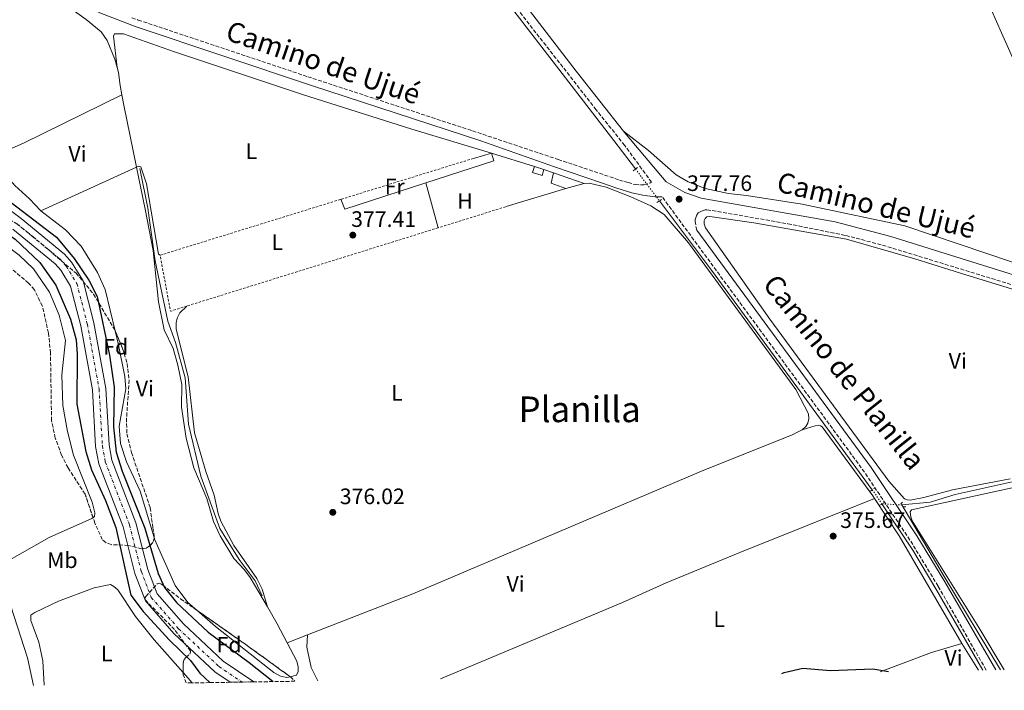
# Model space of a CAD drawing. Units: metres. Extents: x 611268 to 614749, y 4703841 to 4706244.
# Drawn here: x 611946 to 612387, y 4703883 to 4704184 of the extents above; entities that cross this region are included whole.
import ezdxf
from ezdxf.enums import TextEntityAlignment as Align

# ---------------------------------------------------------------- set-up
doc = ezdxf.new("R2010")
doc.units = ezdxf.units.M
doc.header["$MEASUREMENT"] = 0
for name, pattern in [('DGN Style 2', [1.7399219301090239, 1.043953158065414, -0.6959687720436097]), ('DGN Style 3', [2.435890702152634, 1.739921930109024, -0.6959687720436097]), ('DGN Style 4', [2.7856150101045474, 1.391937544087219, -0.6959687720436097, 0.001739921930109024, -0.6959687720436097]), ('DGN Style 5', [1.217945351076317, 0.5219765790327072, -0.6959687720436097])]:
    doc.linetypes.add(name, pattern=pattern)
for name, color, linetype, lineweight in [('Acequia sin especificar', 4, 'Continuous', 0), ('Acequia sin especificar no vista', 4, 'DGN Style 5', 0), ('Barranco no visto', 142, 'DGN Style 4', 13), ('Camino', 7, 'DGN Style 3', 0), ('Caseta-cabaña', 1, 'Continuous', 0), ('Cauce permanente', 151, 'Continuous', 13), ('Cauce permanente (área)', 142, 'Continuous', 13), ('Cota de punto acotado terreno', 7, 'Continuous', 0), ('Curva de nivel directora', 30, 'Continuous', 30), ('Edificio', 1, 'Continuous', 13), ('Eje cauce permanente (área)', 70, 'DGN Style 4', 0), ('Etiqueta de uso rústico', 92, 'Continuous', 0), ('Etiqueta de zona arbolada', 92, 'Continuous', 0), ('Línea  de muro-pared o tapia', 1, 'Continuous', 13), ('Línea de cambio de uso (parcela vista)', 92, 'Continuous', 0), ('Margen derecho', 7, 'Continuous', 0), ('Pontón-alcantarilla (pasos de agua)', 1, 'DGN Style 2', 0), ('Punto acotado terreno (símbolo)', 7, 'Continuous', 0), ('Tela metálica o alambrada', 7, 'DGN Style 2', 0), ('Texto de Área (paraje) menor', 7, 'Continuous', 0), ('Zona arbolada', 92, 'DGN Style 3', 0)]:
    doc.layers.add(name, color=color, linetype=linetype, lineweight=lineweight)
doc.styles.add('Style-Arial', font='arial.ttf')

# ---------------------------------------------------------------- blocks, each defined once
blk = doc.blocks.new('5PATER')
at = {"layer": 'Barranco no visto', "linetype": 'Continuous', "lineweight": 0}
h = blk.add_hatch(color=51, dxfattribs=at)
edge = h.paths.add_edge_path()
edge.add_ellipse((0, 0), major_axis=(-0.1095731443231308, -0.1110710700762829), ratio=0.9994222409660317, start_angle=0, end_angle=360)

msp = doc.modelspace()

# ---------------------------------------------------------------- linework, layer by layer
at = {"layer": 'Acequia sin especificar', "color": 4, "linetype": 'Continuous', "lineweight": 0, "extrusion": (0.08488045118983473, 0.05518021861623244, 0.9948620268556214), "elevation": 311914.8800327528, "flags": 128}
msp.add_lwpolyline([(3610262.916288983, -3061391.838795602), (3610224.15696248, -3061394.505724379), (3610102.395639109, -3061401.32120903)], dxfattribs=at)
at = {"layer": 'Acequia sin especificar', "color": 4, "linetype": 'Continuous', "lineweight": 0, "extrusion": (0.3583540456905844, 0.2119490959104258, 0.90920842422403), "elevation": 1216777.745169278, "flags": 128}
msp.add_lwpolyline([(3737078.850572663, -2656304.535727495), (3737041.483992778, -2656304.583765012), (3736992.718577915, -2656305.088158936)], dxfattribs=at)
at = {"layer": 'Acequia sin especificar', "color": 4, "linetype": 'Continuous', "lineweight": 0}
for points in [[(612108.5199999996, 4704263.25, 378.5500000000029), (612132.3899999997, 4704233.480000001, 378), (612212.4900000002, 4704129.58, 377.0500000000029), (612222.1299999999, 4704116.76, 376.9400000000023)], [(612000.0499999998, 4704116.949999999, 376.3399999999965), (612003.6200000001, 4704099.119999999, 376.0200000000041), (612006.9900000002, 4704075.630000001, 375.6499999999942), (612012.6600000003, 4704048.57, 375.5899999999965), (612016.0199999996, 4704038.92, 375.6300000000047), (612020.4299999997, 4704023.189999999, 375.5599999999977), (612021.9000000004, 4704002.430000001, 375.3699999999953), (612027.3600000005, 4703979.140000001, 375.3899999999995), (612035.9699999997, 4703955.65, 375.3999999999942), (612044.5899999999, 4703941.810000001, 375.429999999993), (612051.7300000006, 4703932.16, 375.4100000000035), (612054.8799999999, 4703925.439999999, 375.3699999999953)], [(612341.4500000002, 4703966.199999999, 375.4100000000035), (612354.1799999997, 4703967.460000001, 375.2599999999948), (612365.4699999997, 4703970.83, 375.1100000000006), (612392.3300000001, 4703976.850000001, 374.929999999993), (612413.6100000005, 4703980.16, 374.75), (612452.9299999997, 4703987.77, 375.0099999999948), (612496.9699999997, 4703998.16, 375.2599999999948)], [(612332.6100000005, 4703966.66, 375.8500000000058), (612346.4100000003, 4703945.890000001, 375.8800000000047), (612357.1299999999, 4703927.82, 375.5899999999965), (612377.7400000002, 4703892.189999999, 375.4400000000023)]]:
    msp.add_polyline3d(points, dxfattribs=at)
at = {"layer": 'Acequia sin especificar no vista', "color": 4, "linetype": 'DGN Style 5', "lineweight": 0, "extrusion": (0.00436748236598379, -0.005804367828243189, 0.9999736168579136), "elevation": -24253.62457006513, "flags": 128}
msp.add_lwpolyline([(612214.6444302568, 4704055.225132751), (612225.4048954118, 4704040.924891857)], dxfattribs=at)
at = {"layer": 'Acequia sin especificar no vista', "color": 4, "linetype": 'DGN Style 5', "lineweight": 0, "elevation": 375.8500000000058, "flags": 128}
msp.add_lwpolyline([(612328.29, 4703973.02), (612332.6100000005, 4703966.66)], dxfattribs=at)
at = {"layer": 'Acequia sin especificar no vista', "color": 4, "linetype": 'DGN Style 5', "lineweight": 0, "extrusion": (0.04957813445815003, -0.002579857679758619, 0.9987669162111859), "elevation": 18598.13050401844, "flags": 128}
msp.add_lwpolyline([(4729431.353554117, -366588.1701381349), (4729431.353554117, -366597.0330270542)], dxfattribs=at)
at = {"layer": 'Camino', "color": 7, "linetype": 'DGN Style 3', "lineweight": 0}
for points in [[(611996.5199999993, 4704184.540000001, 378.6300000000047), (611999.3199999998, 4704183.500000002, 378.6100000000006), (612075.2800000003, 4704158.109999999, 378.4199999999982), (612149.1299999985, 4704133.830000001, 378.0399999999937), (612187.5100000009, 4704121.02, 377.679999999993), (612214.9699999979, 4704111.810000001, 377.6699999999982), (612218.8399999993, 4704110.67, 377.6699999999982), (612222.0199999999, 4704109.730000001, 377.6699999999982), (612225.8999999979, 4704109.689999999, 377.6699999999982), (612228.8500000006, 4704110.560000001, 377.6600000000035), (612229.3500000013, 4704110.82, 377.7400000000051), (612217.3199999994, 4704127.330000001, 377.9799999999959), (612204.5499999997, 4704143.240000002, 378.0800000000019), (612112.8500000016, 4704260.650000001, 378.9499999999972), (612109.5100000021, 4704263.960000001, 378.9499999999972)], [(612379.2499999994, 4703892.220000002, 375.9499999999971), (612368.3799999995, 4703911.230000002, 376.2200000000013), (612357.7600000004, 4703929.810000001, 376.4799999999958), (612347.6599999995, 4703946.350000001, 376.4900000000052), (612345.1400000004, 4703950.470000001, 376.4900000000052), (612324.7899999992, 4703980.86, 376.4199999999983), (612234.1299999979, 4704104.26, 377.8300000000019)], [(612249.5799999975, 4704089.279999999, 377.6300000000047), (612248.8799999978, 4704093.150000001, 377.4900000000052), (612248.899999998, 4704094.130000004, 377.5000000000001), (612249.4699999979, 4704095.850000001, 377.5599999999977), (612250.2399999968, 4704097.050000002, 377.4900000000052), (612251.0700000006, 4704097.600000001, 377.3999999999942), (612252.4400000008, 4704098.2, 377.3899999999993), (612253.3999999973, 4704098.5, 377.4299999999931), (612254.1799999997, 4704098.510000001, 377.4499999999972), (612290.489999998, 4704092.199999999, 377.3999999999942), (612316.3899999993, 4704086.920000002, 377.2700000000042), (612332.8500000014, 4704082.640000002, 377.2700000000042), (612441.9799999996, 4704049.210000002, 377.0299999999989)]]:
    msp.add_polyline3d(points, dxfattribs=at)
at = {"layer": 'Caseta-cabaña', "color": 1, "linetype": 'Continuous', "lineweight": 0, "flags": 128}
for points, elevation in [([(612181.0499999998, 4704116.449999999), (612180.2999999998, 4704113.789999999), (612175.9500000002, 4704115.16), (612176.8300000001, 4704117.880000001)], 379.6100000000006), ([(612176.8300000001, 4704117.880000001), (612181.0499999998, 4704116.449999999)], 379.679999999993)]:
    msp.add_lwpolyline(points, dxfattribs=dict(at, elevation=elevation))
at = {"layer": 'Caseta-cabaña', "color": 1, "linetype": 'Continuous', "lineweight": 0}
msp.add_polyline3d([(612181.0499999998, 4704116.449999999, 379.679999999993), (612180.2999999998, 4704113.789999999, 379.6100000000006), (612175.9500000002, 4704115.16, 379.6100000000006), (612176.8300000001, 4704117.880000001, 379.6100000000006)], close=True, dxfattribs=at)
at = {"layer": 'Cauce permanente', "color": 151, "linetype": 'Continuous', "lineweight": 13}
msp.add_polyline3d([(611933.4400000004, 4704104.560000001, 373.3500000000058), (611946.8700000001, 4704094.550000001, 373.3500000000058), (611966.3600000005, 4704078.619999999, 373.3500000000058), (611969.5, 4704075.039999999, 373.3500000000058), (611974.6799999997, 4704066.57, 373.3500000000058), (611979.4900000002, 4704047.800000001, 373.3500000000058), (611984.8099999996, 4704018.449999999, 373.3500000000058), (611986.2599999999, 4703993.109999999, 373.3500000000058), (611987.5, 4703986.32, 373.2700000000041), (611998.29, 4703958.199999999, 373.1999999999971), (612003.6200000001, 4703937.25, 372.8399999999965), (612007.7699999996, 4703926.359999999, 372.8399999999965), (612019.5999999996, 4703912.850000001, 372.8399999999965), (612037.4100000003, 4703896.119999999, 372.8399999999965), (612051.0999999996, 4703886.9, 372.7700000000041), (612040.54, 4703886.730000001, 372.8000000000029), (612033.6299999999, 4703891.390000001, 372.8399999999965), (612015.2400000002, 4703908.65, 372.8399999999965), (612002.5199999996, 4703923.199999999, 372.8399999999965), (611997.8499999996, 4703935.42, 372.8399999999965), (611992.5199999996, 4703956.369999999, 373.1999999999971), (611981.6500000004, 4703984.680000001, 373.2700000000041), (611980.25, 4703992.390000001, 373.3500000000058), (611978.7999999998, 4704017.74, 373.3500000000058), (611973.5800000001, 4704046.51, 373.3500000000058), (611969.0499999998, 4704064.189999999, 373.3500000000058), (611964.6100000005, 4704071.449999999, 373.3500000000058), (611962.1500000004, 4704074.26, 373.3500000000058), (611943.1500000004, 4704089.779999999, 373.3500000000058)], dxfattribs=at)
at = {"layer": 'Cauce permanente (área)', "color": 142, "linetype": 'Continuous', "lineweight": 13}
for points in [[(611933.4400000004, 4704104.560000001, 373.3500000000058), (611946.8700000001, 4704094.550000001, 373.3500000000058), (611966.3600000005, 4704078.619999999, 373.3500000000058), (611969.5, 4704075.039999999, 373.3500000000058), (611974.6799999997, 4704066.57, 373.3500000000058), (611979.4900000002, 4704047.800000001, 373.3500000000058), (611984.8099999996, 4704018.449999999, 373.3500000000058), (611986.2599999999, 4703993.109999999, 373.3500000000058), (611987.5, 4703986.32, 373.2700000000041), (611998.29, 4703958.199999999, 373.1999999999971), (612003.6200000001, 4703937.25, 372.8399999999965), (612007.7699999996, 4703926.359999999, 372.8399999999965), (612019.5999999996, 4703912.850000001, 372.8399999999965), (612037.4100000003, 4703896.119999999, 372.8399999999965), (612051.0999999996, 4703886.9, 372.7700000000041)], [(611943.1500000004, 4704089.779999999, 373.3500000000058), (611962.1500000004, 4704074.26, 373.3500000000058), (611964.6100000005, 4704071.449999999, 373.3500000000058), (611969.0499999998, 4704064.189999999, 373.3500000000058), (611973.5800000001, 4704046.51, 373.3500000000058), (611978.7999999998, 4704017.74, 373.3500000000058), (611980.25, 4703992.390000001, 373.3500000000058), (611981.6500000004, 4703984.680000001, 373.2700000000041), (611992.5199999996, 4703956.369999999, 373.1999999999971), (611997.8499999996, 4703935.42, 372.8399999999965), (612002.5199999996, 4703923.199999999, 372.8399999999965), (612015.2400000002, 4703908.65, 372.8399999999965), (612033.6299999999, 4703891.390000001, 372.8399999999965), (612040.54, 4703886.730000001, 372.8000000000029)]]:
    msp.add_polyline3d(points, dxfattribs=at)
at = {"layer": 'Curva de nivel directora', "color": 30, "linetype": 'Continuous', "lineweight": 30, "elevation": 375, "flags": 128}
for points in [[(611915.0599999981, 4704119.710000002), (611929.4399999992, 4704111.600000001), (611937.1100000005, 4704105.550000002), (611962.7599999991, 4704086.119999999), (611970.6699999993, 4704076.61), (611977.1400000001, 4704066.880000001), (611980.94, 4704059.540000001), (611986.51, 4704033.320000002), (611988.4999999994, 4704019.000000001), (611988.1799999997, 4704001.260000001), (611989.4600000004, 4703989.91), (611992.1200000005, 4703981.300000001), (612002.2699999983, 4703955.779999999), (612008.1899999991, 4703935.510000001), (612011.1299999984, 4703929.240000002), (612016.5199999996, 4703922.439999999), (612030.6399999993, 4703909.250000002), (612049.1100000008, 4703895.660000003), (612059.8499999986, 4703887.04)], [(611906.1100000006, 4704108.33), (611906.209999999, 4704108.260000001), (611924.03, 4704098.689999999), (611944.1800000002, 4704085.25), (611955.2099999986, 4704074.789999999), (611962.4399999994, 4704064.750000001), (611968.9100000003, 4704049.460000002), (611971.4699999995, 4704040.180000001), (611971.9700000002, 4704033.690000001), (611971.8899999998, 4704011.37), (611975.8999999998, 4703990.090000002), (611978.3799999985, 4703981.91), (611984.6100000001, 4703968.210000001), (611989.2699999983, 4703956.060000001), (611995.9800000006, 4703925.710000001), (612001.4999999992, 4703918.449999999), (612013.2699999998, 4703905.580000001), (612022.6799999997, 4703896.460000002), (612026.949999999, 4703890.800000003), (612031.3599999989, 4703886.58)], [(612287.7999999991, 4703890.730000001), (612288.8000000004, 4703891.170000001), (612297.1800000002, 4703892.99), (612309.4800000003, 4703892.050000002), (612328.5099999984, 4703892.789999999), (612335.5800000007, 4703891.510000001)]]:
    msp.add_lwpolyline(points, dxfattribs=at)
at = {"layer": 'Edificio', "color": 1, "linetype": 'Continuous', "lineweight": 13, "elevation": 380.1499999999942, "flags": 128}
msp.add_lwpolyline([(612199.1500000004, 4704110.220000001), (612190.9299999997, 4704108.02), (612184.3899999997, 4704110.32), (612185.3799999999, 4704114.980000001), (612199.1500000004, 4704110.220000001)], close=True, dxfattribs=at)
at = {"layer": 'Edificio', "color": 51, "linetype": 'Continuous', "lineweight": 13, "elevation": 380.1499999999942, "flags": 128}
for points in [[(612190.9299999997, 4704108.02), (612184.3899999997, 4704110.32), (612185.3799999999, 4704114.980000001)], [(612185.3799999999, 4704114.980000001), (612199.1500000004, 4704110.220000001)], [(612199.1500000004, 4704110.220000001), (612190.9299999997, 4704108.02)]]:
    msp.add_lwpolyline(points, dxfattribs=at)
at = {"layer": 'Eje cauce permanente (área)', "color": 70, "linetype": 'DGN Style 4', "lineweight": 0}
msp.add_polyline3d([(611945.0099999999, 4704092.17, 373.3500000000058), (611964.25, 4704076.439999999, 373.3500000000058), (611967.0499999998, 4704073.25, 373.3500000000058), (611971.8600000005, 4704065.380000001, 373.3500000000058), (611976.54, 4704047.16, 373.3500000000058), (611981.7999999998, 4704018.09, 373.3500000000058), (611983.25, 4703992.75, 373.3500000000058), (611984.5800000001, 4703985.5, 373.2700000000041), (611995.4100000003, 4703957.289999999, 373.1999999999971), (612000.7300000006, 4703936.33, 372.8399999999965), (612005.1500000004, 4703924.779999999, 372.8399999999965), (612017.4199999999, 4703910.75, 372.8399999999965), (612035.5199999996, 4703893.76, 372.8399999999965), (612045.8300000001, 4703886.810000001, 372.7899999999936)], dxfattribs=at)
at = {"layer": 'Línea  de muro-pared o tapia', "color": 1, "linetype": 'Continuous', "lineweight": 13, "elevation": 379.679999999993, "flags": 128}
for points in [[(612149.5300000003, 4704121.5), (612157.6100000005, 4704123.880000001)], [(612157.6100000005, 4704123.880000001), (612176.8300000001, 4704117.880000001)], [(612181.0499999998, 4704116.449999999), (612185.3799999999, 4704114.980000001)]]:
    msp.add_lwpolyline(points, dxfattribs=at)
at = {"layer": 'Línea  de muro-pared o tapia', "color": 1, "linetype": 'Continuous', "lineweight": 13, "extrusion": (-0.007552068443882416, -0.002303876789439354, 0.9999688287211548), "elevation": -15082.58488221289, "flags": 128}
msp.add_lwpolyline([(612176.3297512442, 4704085.755886029), (612149.6788497746, 4704077.625864455)], dxfattribs=at)
at = {"layer": 'Línea de cambio de uso (parcela vista)', "color": 92, "linetype": 'Continuous', "lineweight": 0, "extrusion": (0.04992401480852802, -0.113766635829738, 0.9922523596935316), "elevation": -504246.8135099948, "flags": 128}
msp.add_lwpolyline([(2450652.378517585, 4030291.437944086), (2450671.391084481, 4030291.437944086), (2450720.461670535, 4030293.530689736)], dxfattribs=at)
at = {"layer": 'Línea de cambio de uso (parcela vista)', "color": 92, "linetype": 'Continuous', "lineweight": 0, "extrusion": (0.8594120300648439, 0.1708505506641778, 0.4818931955501873), "elevation": 1329842.224481941, "flags": 128}
msp.add_lwpolyline([(4494532.368516287, -730930.9270029976), (4494527.642088876, -730930.881352881), (4494499.243050103, -730931.2491786956)], dxfattribs=at)
at = {"layer": 'Línea de cambio de uso (parcela vista)', "color": 92, "linetype": 'Continuous', "lineweight": 0, "extrusion": (-0.007418021656270272, 0.01785639089243802, 0.9998130436531639), "elevation": 79835.28579002852, "flags": 128}
msp.add_lwpolyline([(-2369972.435678069, -4108553.74784007), (-2370004.46458255, -4108551.161978932), (-2370004.744603022, -4108554.782184526)], dxfattribs=at)
at = {"layer": 'Línea de cambio de uso (parcela vista)', "color": 92, "linetype": 'Continuous', "lineweight": 0, "extrusion": (-0.00714557253322873, -0.003241642997504414, 0.9999692157980912), "elevation": -19244.1017897639, "flags": 128}
msp.add_lwpolyline([(611985.6882238813, 4704079.873979196), (611942.7454763026, 4704060.393276843)], dxfattribs=at)
at = {"layer": 'Línea de cambio de uso (parcela vista)', "color": 92, "linetype": 'Continuous', "lineweight": 0, "extrusion": (0.003126265624187136, -0.0147593878693942, 0.9998861869897833), "elevation": -67138.4596244779, "flags": 128}
msp.add_lwpolyline([(612085.9572478414, 4703624.573021048), (612087.6674583455, 4703620.1925439), (612123.9970931738, 4703631.953825005)], dxfattribs=at)
at = {"layer": 'Línea de cambio de uso (parcela vista)', "color": 92, "linetype": 'Continuous', "lineweight": 0, "extrusion": (0.003198680161055626, -0.01152440401428955, 0.9999284757208101), "elevation": -51876.49504975926, "flags": 128}
msp.add_lwpolyline([(612123.8301627374, 4703825.056627259), (612129.4209338594, 4703804.915289711)], dxfattribs=at)
at = {"layer": 'Línea de cambio de uso (parcela vista)', "color": 92, "linetype": 'Continuous', "lineweight": 0, "extrusion": (0.0482518818284853, 0.03091573667492291, 0.9983566362407058), "elevation": 175333.8607781222, "flags": 128}
msp.add_lwpolyline([(3630478.590715285, -3047987.017645721), (3630488.198906556, -3047987.890148167), (3630496.954310504, -3047988.239149146)], dxfattribs=at)
at = {"layer": 'Línea de cambio de uso (parcela vista)', "color": 92, "linetype": 'Continuous', "lineweight": 0, "extrusion": (0.004768704721338463, 0.00186031887448604, 0.9999868992486682), "elevation": 12045.71956837536, "flags": 128}
msp.add_lwpolyline([(612057.3165886115, 4703890.130706867), (612066.4167235763, 4703893.680713009)], dxfattribs=at)
at = {"layer": 'Línea de cambio de uso (parcela vista)', "color": 92, "linetype": 'Continuous', "lineweight": 0, "extrusion": (-0.2163810926860206, 0.5583680899966817, 0.8008772058196321), "elevation": 2494306.112416964, "flags": 128}
msp.add_lwpolyline([(-2270665.973264173, -3335274.842668711), (-2270690.450080704, -3335274.542081869), (-2270704.557313758, -3335273.139343274)], dxfattribs=at)
at = {"layer": 'Línea de cambio de uso (parcela vista)', "color": 92, "linetype": 'Continuous', "lineweight": 0, "extrusion": (0.006781284559458032, -0.01078512810253818, 0.9999188443026441), "elevation": -46203.65512499988, "flags": 128}
msp.add_lwpolyline([(612351.6985657274, 4703679.379229371), (612359.2196135004, 4703667.418533724)], dxfattribs=at)
at = {"layer": 'Línea de cambio de uso (parcela vista)', "color": 92, "linetype": 'Continuous', "lineweight": 0, "extrusion": (0.01844969571766445, 0.01036499758530826, 0.9997760627025346), "elevation": 60423.44112787818, "flags": 128}
msp.add_lwpolyline([(3801261.660705014, -2836885.281451576), (3801256.777082489, -2836886.335234032), (3801255.756249495, -2836886.335234032)], dxfattribs=at)
at = {"layer": 'Línea de cambio de uso (parcela vista)', "color": 92, "linetype": 'Continuous', "lineweight": 0}
for points in [[(612530.0499999998, 4704150.300000001, 376.3999999999942), (612505.5599999996, 4704141.01, 376.4600000000065), (612471.8300000001, 4704128.449999999, 377.2700000000041), (612470.9699999997, 4704128.359999999, 377.2700000000041), (612470.3499999996, 4704128.41, 377.2700000000041), (612469.8200000003, 4704128.710000001, 377.2700000000041), (612456.7300000006, 4704155.689999999, 377), (612456.2999999998, 4704156.189999999, 377), (612455.6799999997, 4704156.380000001, 377), (612454.4699999997, 4704156.24, 377.070000000007), (612447.8899999997, 4704153.300000001, 377.2700000000041), (612418.4199999999, 4704139.029999999, 377.6100000000006), (612407.7800000003, 4704134.350000001, 377.4700000000012), (612406.6799999997, 4704134.210000001, 377.4700000000012), (612405.5199999996, 4704135.039999999, 377.4700000000012), (612402.4800000006, 4704141.380000001, 377.4700000000012), (612386.2199999997, 4704177.699999999, 377.1999999999971), (612372.6900000004, 4704208.32, 377.3399999999965), (612361.6500000004, 4704232.279999999, 377.4700000000012), (612352.7100000001, 4704249.550000001, 377.6100000000006)], [(611907.1699999999, 4704230.65, 379.3899999999995), (611916.3300000001, 4704223.449999999, 378.9199999999983), (611926.2000000002, 4704215.15, 378.7200000000012), (611952.6399999997, 4704198.91, 378.7200000000012), (611965.0700000003, 4704191.49, 378.4499999999971), (611975.9299999997, 4704183.689999999, 378.3099999999977), (611982.79, 4704178.17, 378.3800000000047), (611985.4699999997, 4704174.359999999, 378.3800000000047), (611988.9100000003, 4704165.960000001, 378.3800000000047), (611989.9100000003, 4704162.24, 378.3399999999965)], [(611989.9100000003, 4704162.24, 378.3399999999965), (611988.2999999998, 4704176.32, 378.3399999999965), (611988.7000000002, 4704177.289999999, 378.3399999999965), (611992.7599999999, 4704177.279999999, 378.3399999999965), (612015.6500000004, 4704169.210000001, 378.3399999999965), (612072.9800000006, 4704150.15, 378.3399999999965), (612122, 4704134.52, 377.9400000000023), (612157.6100000005, 4704123.880000001, 377.8000000000029)], [(611989.9100000003, 4704162.24, 378.3399999999965), (611990.5199999996, 4704160, 378.3099999999977), (611991.2000000002, 4704154.130000001, 378.3099999999977), (611992, 4704150, 378.3399999999965)], [(612216.8300000001, 4704133.710000001, 378.0099999999948), (612227.9900000002, 4704125.01, 377.5399999999936), (612240.4400000004, 4704114.17, 377.3899999999995), (612245.7000000002, 4704110.949999999, 377.320000000007), (612253.4000000004, 4704108.029999999, 377.320000000007), (612263.7699999996, 4704105.689999999, 377.2799999999988), (612271.9400000004, 4704104.92, 377.320000000007), (612296.9100000003, 4704100.930000001, 376.9199999999983), (612342.8399999999, 4704091.27, 376.6600000000035), (612391.0999999996, 4704075.060000001, 376.9600000000065), (612454.9299999997, 4704054.84, 376.5200000000041), (612481.5199999996, 4704047.230000001, 376.6999999999971), (612493.1100000005, 4704045.279999999, 376.9600000000065), (612501.4600000001, 4704045.49, 376.9900000000052), (612504.7300000006, 4704045.810000001, 377.0299999999988), (612506.6900000004, 4704046.51, 377.0299999999988), (612509.2000000002, 4704049.460000001, 376.8800000000047), (612511.1200000001, 4704058.220000001, 376.9199999999983), (612513.7699999996, 4704064.470000001, 376.8500000000058), (612516.8399999999, 4704067.449999999, 376.8099999999977), (612527.4299999997, 4704073.58, 376.8500000000058), (612535.9500000002, 4704077.27, 376.4799999999959), (612540.4699999997, 4704078.029999999, 376.1199999999953)], [(611955.6699999999, 4704098.060000001, 377.6900000000023), (611950.5800000001, 4704103.430000001, 377.9100000000035), (611944.0800000001, 4704109.41, 377.9799999999959), (611939.1100000005, 4704115, 378.0500000000029), (611933.5999999996, 4704119.27, 378.1100000000006), (611930.4900000002, 4704120.74, 378.0800000000018)], [(612009.1399999997, 4704078.119999999, 377.179999999993), (612008.4199999999, 4704078.619999999, 377.2599999999948), (612003.0599999996, 4704110.130000001, 377.5800000000018), (612000.4400000004, 4704117.76, 378.0599999999977), (611999.5999999996, 4704118.02, 378.0599999999977), (611998.6112000003, 4704117.5406, 378.0599999999977)], [(611998.6112000003, 4704117.5406, 378.0577000000048), (612002.4699999997, 4704098.75, 377.8399999999965), (612006.0499999998, 4704080.189999999, 377.3300000000018), (612008.4500000002, 4704057.189999999, 377.070000000007), (612011, 4704044.74, 376.929999999993), (612014.9400000004, 4704036.230000001, 376.929999999993), (612017.1299999999, 4704028.82, 376.8500000000058), (612018.7999999998, 4704020.24, 376.820000000007), (612018.6900000004, 4704010.050000001, 376.7100000000065), (612020.8700000001, 4703996.140000001, 376.6699999999983), (612024.2599999999, 4703982.82, 376.4499999999971), (612030.0999999996, 4703969.09, 376.3099999999977), (612033.1299999999, 4703958.720000001, 376.2700000000041), (612036.0099999999, 4703952.359999999, 376.2700000000041), (612042.1799999997, 4703942.140000001, 376.3399999999965), (612046.9900000002, 4703937.17, 376.3800000000047), (612049.5099999999, 4703933.630000001, 376.3800000000047), (612057.1900000004, 4703920.52, 376.3999999999942)], [(612296.8399999999, 4703999.859999999, 376.0200000000041), (612298.5599999996, 4704001.350000001, 376.1600000000035), (612299.4000000004, 4704002.779999999, 376.1999999999971), (612299.7999999998, 4704004.710000001, 376.2299999999959), (612299.6500000004, 4704007.01, 376.2299999999959), (612293.9600000001, 4704017.890000001, 376.3099999999977), (612245.9000000004, 4704083.59, 376.8899999999995), (612234.9600000001, 4704096.34, 376.929999999993), (612229.04, 4704100.25, 377), (612220.1399999997, 4704104.300000001, 377.179999999993), (612209, 4704108.609999999, 377.1100000000006), (612201.3700000001, 4704110.369999999, 377.2200000000012), (612199.1500000004, 4704110.220000001, 377.070000000007)], [(611910.1900000004, 4704101.82, 377.2200000000012), (611921.2400000002, 4704095.390000001, 376.9400000000023), (611934.2300000006, 4704086.99, 377.0899999999965), (611945.9800000006, 4704078.07, 377.0899999999965), (611952.3300000001, 4704071.939999999, 377.1600000000035), (611959.5599999996, 4704061.49, 377.3099999999977), (611963.9299999997, 4704051.27, 377.2400000000052), (611966.7000000002, 4704039.949999999, 377.0899999999965), (611965.0199999996, 4704024.470000001, 377.0899999999965), (611965.5999999996, 4704010.82, 377.0899999999965), (611967.5700000003, 4703999.060000001, 377.1600000000035), (611970.2599999999, 4703988.470000001, 377.0899999999965), (611978.7300000006, 4703967.369999999, 376.9400000000023), (611979.8899999997, 4703962.619999999, 376.9400000000023), (611979.6699999999, 4703961.09, 376.8699999999953), (611979.0679000001, 4703960.565300001, 376.9087)], [(611955.6699999999, 4704098.060000001, 377.6900000000023), (611966.7300000006, 4704089.480000001, 377.4400000000023), (611973.7699999996, 4704082.180000001, 377.3699999999953), (611981.1100000005, 4704070.34, 377.2599999999948), (611984.4600000001, 4704062.680000001, 377.179999999993), (611989.0045999996, 4704044.148, 377.0954000000056)], [(612345.2100000001, 4703968.380000001, 376.3899999999995), (612343.9000000004, 4703968.49, 376.3899999999995), (612342.7300000006, 4703968.859999999, 376.320000000007), (612335.6500000004, 4703976.890000001, 376.320000000007), (612282.2999999998, 4704049.49, 376.570000000007), (612253.4699999997, 4704090.359999999, 377.1999999999971), (612252.9199999999, 4704092.220000001, 377.1999999999971), (612252.9299999997, 4704093.609999999, 377.2299999999959), (612253.3600000005, 4704094.560000001, 377.1999999999971), (612254.1299999999, 4704095.289999999, 377.1199999999953), (612255.4100000003, 4704095.470000001, 377.1199999999953), (612275.1200000001, 4704092.609999999, 376.8999999999942), (612316.6699999999, 4704085.33, 376.8300000000018), (612347.3300000001, 4704076.41, 376.7599999999948), (612370.25, 4704069.33, 377.0099999999948), (612420.79, 4704053.710000001, 375.6999999999971)], [(612021.1100000005, 4704055.32, 377.1100000000006), (612017.9699999997, 4704052.220000001, 377.0399999999936), (612016.7599999999, 4704049.960000001, 377.1499999999942), (612016.29, 4704047.84, 377.1100000000006), (612016.3200000003, 4704045.029999999, 377.0399999999936), (612021.7199999997, 4704023.630000001, 376.7100000000065), (612024.5899999999, 4703998.480000001, 376.4900000000052), (612029.5499999998, 4703981.130000001, 376.3800000000047), (612033.3799999999, 4703970.58, 376.4199999999983), (612035.0899999999, 4703962.33, 376.3800000000047), (612036.4100000003, 4703958.970000001, 376.3800000000047), (612042.2100000001, 4703948.09, 376.1999999999971), (612052.5300000003, 4703933.220000001, 376.0500000000029), (612054.9100000003, 4703928.480000001, 376.1199999999953), (612057.1900000004, 4703920.52, 376.1999999999971)], [(611989.0045999996, 4704044.148, 377.0954000000056), (611990.3700000001, 4704038.58, 377.070000000007), (611993.3200000003, 4704023.789999999, 376.8500000000058), (611993.7599999999, 4704018.279999999, 376.75), (611990.7599999999, 4704001.560000001, 376.6699999999983), (611991.3399999999, 4703993.74, 376.6000000000058), (611994.0700000003, 4703985.529999999, 376.5299999999988), (612000.1600000003, 4703972.350000001, 376.2700000000041), (612006.4951999999, 4703951.6176, 376.0982999999979)], [(612296.8399999999, 4703999.859999999, 376.0200000000041), (612302.6500000004, 4704001.720000001, 376.1600000000035), (612304, 4704001.9, 376.1600000000035), (612305.0899999999, 4704001.720000001, 376.1999999999971), (612305.8200000003, 4704001.17, 376.1600000000035), (612328.4500000002, 4703970.310000001, 376.1300000000047), (612329.2400000002, 4703969.119999999, 376.1199999999953)], [(612075.1699999999, 4703907.949999999, 376.1499999999942), (612122.4100000003, 4703926.390000001, 375.9100000000035), (612251.7800000003, 4703981.289999999, 375.8000000000029), (612292.3099999996, 4703997.630000001, 376.0200000000041), (612296.8399999999, 4703999.859999999, 376.0200000000041)], [(612387.4400000004, 4703892.350000001, 375.6000000000058), (612376.0800000001, 4703911.24, 375.6600000000035), (612346.1299999999, 4703959.130000001, 376.0599999999977), (612345.5199999996, 4703960.850000001, 376.25), (612345.1699999999, 4703963.039999999, 376.1399999999995), (612345.8399999999, 4703964.029999999, 376.0299999999988), (612393.6200000001, 4703974.42, 375.6300000000047), (612460.4299999997, 4703986.859999999, 375.6300000000047), (612497.2999999998, 4703994.84, 375.7700000000041)], [(612390.0300000003, 4703977.91, 375.6300000000047), (612364.1399999997, 4703972.91, 376.0299999999988), (612351.3799999999, 4703969.550000001, 376.570000000007), (612345.2100000001, 4703968.380000001, 376.3899999999995)], [(612329.2400000002, 4703969.119999999, 376.1199999999953), (612268.9900000002, 4703944.859999999, 375.3500000000058), (612235.9000000004, 4703931.33, 375.5299999999988), (612216.3700000001, 4703922.430000001, 375.8300000000018), (612134.7800000003, 4703888.25, 375.679999999993)], [(612329.2400000002, 4703969.119999999, 376.1199999999953), (612340.3399999999, 4703952.42, 376.0200000000041), (612356.7599999999, 4703924.08, 375.8000000000029), (612368.3300000001, 4703904.119999999, 375.9400000000023)], [(611979.0679000001, 4703960.565300001, 376.9087), (611978.5800000001, 4703960.140000001, 376.9400000000023), (611959.4400000004, 4703951.600000001, 376.8000000000029), (611895.3200000003, 4703915.26, 376.8000000000029), (611882.25, 4703908.33, 377.0899999999965), (611818.6200000001, 4703883.130000001, 376.9799999999959)], [(612006.4951999999, 4703951.6176, 376.0982999999979), (612006.7999999998, 4703950.619999999, 376.0899999999965), (612015.8499999996, 4703930.17, 376.1600000000035), (612021.5800000001, 4703922.539999999, 376.1600000000035), (612025.5460999999, 4703919.041400001, 376.101999999999)], [(611957.2400000002, 4703885.369999999, 376.3699999999953), (611956.54, 4703896.34, 376.4400000000023), (611954.79, 4703904.67, 376.4700000000012), (611951.1399999997, 4703914.34, 376.3600000000006), (611951.25, 4703916.859999999, 376.4400000000023), (611952.9699999997, 4703918.07, 376.2899999999936), (611963.6699999999, 4703923.100000001, 376.25), (611979.5899999999, 4703929.119999999, 376.3300000000018), (611986.8499999996, 4703930.5, 376.2200000000012), (611988.4199999999, 4703929.699999999, 376.2200000000012), (611990.2100000001, 4703928.09, 376.2200000000012), (611998.1600000003, 4703916.189999999, 376.2200000000012), (612006.4500000002, 4703905.82, 376.2200000000012), (612019.4895000001, 4703891.081700001, 376.1322999999975)], [(611901.1600000003, 4703911.789999999, 376.3999999999942), (611929.1900000004, 4703927.74, 376.6000000000058), (611934.6699999999, 4703929.199999999, 376.5299999999988), (611937.2300000006, 4703928.980000001, 376.5299999999988), (611939.4100000003, 4703927.949999999, 376.4499999999971), (611940.7999999998, 4703925.470000001, 376.4499999999971), (611949.7000000002, 4703897.720000001, 376.3099999999977), (611952.3899999997, 4703885.300000001, 376.2700000000041)], [(612025.5460999999, 4703919.041400001, 376.101999999999), (612033.8799999999, 4703911.689999999, 375.9799999999959), (612060.0499999998, 4703891.130000001, 376.1999999999971), (612063.1500000004, 4703889.449999999, 376.2700000000041), (612065.9199999999, 4703888.930000001, 376.3800000000047), (612067.3668000001, 4703889.233899999, 376.4294999999984)], [(612067.3668000001, 4703889.233899999, 376.4294999999984), (612070.2999999998, 4703889.850000001, 376.5299999999988), (612071.0700000003, 4703891.529999999, 376.5299999999988), (612071.0700000003, 4703893.640000001, 376.5299999999988), (612070.3399999999, 4703896.16, 376.5299999999988), (612066.0700000003, 4703904.4, 376.4700000000012)], [(612079.7999999998, 4703887.359999999, 375.9100000000035), (612076.7800000003, 4703893.390000001, 375.9400000000023), (612074.9199999999, 4703902.439999999, 375.9700000000012), (612075.1699999999, 4703907.949999999, 376.1499999999942)]]:
    msp.add_polyline3d(points, dxfattribs=at)
at = {"layer": 'Margen derecho', "color": 7, "linetype": 'Continuous', "lineweight": 0, "extrusion": (-0.03800095524400697, -0.03704117929368263, 0.9985909465026591), "elevation": -197134.0099986396, "flags": 128}
msp.add_lwpolyline([(-2941432.715334975, 3716710.138703036), (-2941429.987392037, 3716710.27240734), (-2941424.980038556, 3716710.223373377), (-2941384.935995811, 3716706.558333098), (-2941295.584223668, 3716695.918629797), (-2941261.48962769, 3716692.42529387)], dxfattribs=at)
at = {"layer": 'Margen derecho', "color": 7, "linetype": 'Continuous', "lineweight": 0}
for points in [[(611909.0799999967, 4704232.45, 379.4600000000065), (611914.4299999999, 4704229.2, 379.4199999999982), (611954.6000000006, 4704202.770000001, 379.0399999999937), (611969.489999997, 4704193.630000002, 378.8800000000048), (611982.0500000009, 4704186.720000003, 378.75), (611998.3500000021, 4704180.490000002, 378.6100000000006), (612077.0399999993, 4704154.090000001, 378.4100000000036), (612152.8599999989, 4704129.390000002, 378.0099999999949), (612185.839999999, 4704117.680000001, 377.679999999993), (612206.9499999981, 4704110.490000002, 377.6699999999982), (612213.8000000013, 4704108.150000001, 377.6699999999982), (612220.5399999979, 4704106.060000001, 377.6699999999982), (612225.4299999987, 4704105.02, 377.6699999999982), (612230.8500000011, 4704104.310000001, 377.6699999999982), (612234.1299999979, 4704104.26, 377.8300000000019)], [(612216.8299999976, 4704133.710000001, 378.0099999999949), (612218.1399999997, 4704132.050000002, 377.9999999999999), (612235.879999998, 4704110.930000001, 377.8300000000019), (612244.2600000022, 4704106.27, 377.4499999999972), (612251.579999998, 4704103.689999999, 377.2200000000012), (612311.6099999984, 4704093.11, 377.2599999999948), (612336.649999999, 4704086.430000001, 377.3300000000018), (612443.1099999984, 4704053.199999999, 377.0299999999989), (612460.0699999989, 4704048.369999999, 376.8999999999941), (612480.8899999997, 4704043.810000001, 376.6600000000035), (612500.4899999977, 4704042.430000001, 376.4700000000012), (612510.9100000004, 4704043.220000002, 376.4299999999931), (612527.1299999988, 4704047.02, 376.8099999999976), (612543.3399999985, 4704052.460000002, 376.6900000000026)], [(612249.5799999975, 4704089.279999999, 377.6300000000047), (612327.7100000004, 4703982.910000003, 376.4199999999983), (612348.1600000003, 4703952.400000001, 376.4900000000052), (612360.8099999991, 4703931.67, 376.4799999999958), (612383.6200000013, 4703892.290000001, 375.9199999999984)]]:
    msp.add_polyline3d(points, dxfattribs=at)
at = {"layer": 'Pontón-alcantarilla (pasos de agua)', "color": 1, "linetype": 'DGN Style 2', "lineweight": 0, "extrusion": (-0.02528534130428264, -0.01953867283107417, 0.9994893154902288), "elevation": -107014.9831582082, "flags": 128}
msp.add_lwpolyline([(-3347955.34867125, 3359057.042715322), (-3347955.34867125, 3359059.54625282)], dxfattribs=at)
at = {"layer": 'Pontón-alcantarilla (pasos de agua)', "color": 1, "linetype": 'DGN Style 2', "lineweight": 0, "extrusion": (-0.05162775616881077, -0.030496395480636, 0.9982006535039247), "elevation": -174689.695954256, "flags": 128}
msp.add_lwpolyline([(-3738883.375016116, 2914384.291005619), (-3738883.375016116, 2914386.792585121)], dxfattribs=at)
at = {"layer": 'Pontón-alcantarilla (pasos de agua)', "color": 1, "linetype": 'DGN Style 2', "lineweight": 0, "extrusion": (0.01506186144952204, 0.01147570397033496, 0.9998207082012558), "elevation": 63580.20750517157, "flags": 128}
msp.add_lwpolyline([(612252.2857244803, 4703552.442158033), (612253.966136396, 4703553.722242326)], dxfattribs=at)
at = {"layer": 'Pontón-alcantarilla (pasos de agua)', "color": 1, "linetype": 'DGN Style 2', "lineweight": 0, "extrusion": (0.02837056509981814, 0.01743442548033517, 0.9994454221437445), "elevation": 99759.0925221434, "flags": 128}
msp.add_lwpolyline([(3687112.357866912, -2982867.341161891), (3687112.357866911, -2982869.443303656)], dxfattribs=at)
at = {"layer": 'Pontón-alcantarilla (pasos de agua)', "color": 1, "linetype": 'DGN Style 2', "lineweight": 0}
msp.add_polyline3d([(612343.2400000002, 4703965.390000001, 376.1699999999983), (612342.0300000003, 4703965.32, 376.25), (612341.1200000001, 4703966.710000001, 376.1699999999983), (612341.9600000001, 4703967.58, 376.2100000000065)], dxfattribs=at)
at = {"layer": 'Tela metálica o alambrada', "color": 7, "linetype": 'DGN Style 2', "lineweight": 0, "extrusion": (0.2937375169355886, -0.9505142595169394, 0.1011973991734939), "elevation": -4291485.041853501, "flags": 128}
msp.add_lwpolyline([(1973766.42019684, 436907.9201367504), (1973719.897993939, 436907.9804463579), (1973704.250409461, 436907.9804463579)], dxfattribs=at)
at = {"layer": 'Tela metálica o alambrada', "color": 7, "linetype": 'DGN Style 2', "lineweight": 0, "extrusion": (-0.0003381213587771782, -0.0001044965750144566, 0.9999999373772044), "elevation": -320.5934378064564, "flags": 128}
msp.add_lwpolyline([(612009.2327917657, 4704078.112182253), (612090.22279728, 4704103.14218239)], dxfattribs=at)
at = {"layer": 'Tela metálica o alambrada', "color": 7, "linetype": 'DGN Style 2', "lineweight": 0, "extrusion": (-0.02383654469347819, -0.007427214753781891, 0.9996882792241175), "elevation": -49152.15092289649, "flags": 128}
msp.add_lwpolyline([(-4309023.539650025, 1983229.685669263), (-4309023.539650025, 1983198.0437319)], dxfattribs=at)
at = {"layer": 'Tela metálica o alambrada', "color": 7, "linetype": 'DGN Style 2', "lineweight": 0, "extrusion": (0.001537613784275822, 0.0004786872207367961, 0.999998703300357), "elevation": 3570.422772692949, "flags": 128}
msp.add_lwpolyline([(612132.4560680182, 4704089.219835203), (612019.805909039, 4704054.149831185)], dxfattribs=at)
at = {"layer": 'Tela metálica o alambrada', "color": 7, "linetype": 'DGN Style 2', "lineweight": 0, "extrusion": (0.004685167184179957, -0.0106972846796972, 0.9999318063292806), "elevation": -47075.6234364168, "flags": 128}
msp.add_lwpolyline([(612012.6228001206, 4703820.879933576), (612005.2828338344, 4703818.599803112), (612000.6515258804, 4703843.681238211)], dxfattribs=at)
at = {"layer": 'Zona arbolada', "color": 92, "linetype": 'DGN Style 3', "lineweight": 0, "extrusion": (0.4916562173346953, 0.6999860580041656, 0.5179707352311786), "elevation": 3593782.662263472, "flags": 128}
msp.add_lwpolyline([(2202835.343961824, -2175700.436219267), (2202809.262197958, -2175700.506011313), (2202783.988999276, -2175699.751392124)], dxfattribs=at)
at = {"layer": 'Zona arbolada', "color": 92, "linetype": 'DGN Style 3', "lineweight": 0, "extrusion": (-0.01969815282463611, -0.009783092969168667, 0.9997581076776791), "elevation": -57688.48104381071, "flags": 128}
msp.add_lwpolyline([(-3940679.457287499, 2639855.004587094), (-3940683.385056771, 2639855.459261204), (-3940684.233196429, 2639855.891201608)], dxfattribs=at)
at = {"layer": 'Zona arbolada', "color": 92, "linetype": 'DGN Style 3', "lineweight": 0, "extrusion": (-0.1848157818671083, -0.2131706484432075, 0.9593755267960259), "elevation": -1115482.143448212, "flags": 128}
msp.add_lwpolyline([(-2618907.288330568, 3794499.273522405), (-2618907.112071388, 3794499.289472373), (-2618904.307432526, 3794499.147694883)], dxfattribs=at)
at = {"layer": 'Zona arbolada', "color": 92, "linetype": 'DGN Style 3', "lineweight": 0}
for points in [[(611869.4504000006, 4704123.309599999, 389.5604000000022), (611869.9800000006, 4704124.980000001, 389.6499999999942), (611872.7199999997, 4704129.91, 389.4700000000012), (611873.5, 4704130.390000001, 389.3999999999942), (611873.9100000003, 4704130.449999999, 389.3800000000047), (611877.7599999999, 4704129.609999999, 389.2200000000012), (611893.7100000001, 4704122.76, 388.5), (611924.4500000002, 4704105.859999999, 388.0899999999965), (611933.4100000003, 4704099.310000001, 387.9199999999983), (611944.9299999997, 4704092.140000001, 387.9199999999983), (611951.9199999999, 4704086.59, 387.8899999999995), (611971.4600000001, 4704070.07, 387.25), (611979.3300000001, 4704060.67, 386.6999999999971), (611988.7999999998, 4704044.630000001, 385.9199999999983), (611989.0045999996, 4704044.148, 385.9171000000061)], [(611979.0679000001, 4703960.565300001, 384.3166000000056), (611975.4900000002, 4703971.09, 385), (611967.8700000001, 4703982.83, 385.2400000000052), (611964.9699999997, 4703988.529999999, 385.8099999999977), (611962.1600000003, 4703996.180000001, 386.3699999999953), (611960.4800000006, 4704004, 386.4100000000035), (611960.0199999996, 4704034.300000001, 387.3399999999965), (611959.1299999999, 4704043.230000001, 387.3399999999965), (611956.3600000005, 4704055.33, 387.3399999999965), (611952.8499999996, 4704062.640000001, 387.3399999999965), (611950.2000000002, 4704065.65, 387.3399999999965), (611939.3899999997, 4704074.75, 387.429999999993), (611918.4699999997, 4704091.5, 387.6499999999942), (611908.7000000002, 4704098.449999999, 387.9799999999959), (611905.8432999998, 4704100.001599999, 387.9940999999963)], [(611944.9299999997, 4704092.140000001, 387.9199999999983), (611951.9199999999, 4704086.59, 387.8899999999995), (611971.4600000001, 4704070.07, 387.25), (611979.3300000001, 4704060.67, 386.6999999999971), (611988.7999999998, 4704044.630000001, 385.9199999999983), (611992.3099999996, 4704036.359999999, 385.8699999999953), (611994.3499999996, 4704029.560000001, 385.6900000000023), (611995.2300000006, 4704022.189999999, 385.4400000000023), (611994.0999999996, 4704005.07, 384.679999999993), (611994.2300000006, 4703998.060000001, 384.5599999999977), (611996.29, 4703989.710000001, 384.6199999999953), (612004.7100000001, 4703964.91, 384.6900000000023), (612005.8799999999, 4703956.07, 384.5), (612006.5300000003, 4703952.109999999, 383.7700000000041), (612006.4600000001, 4703951.119999999, 383.570000000007), (612006.1900000004, 4703950.140000001, 383.3999999999942), (612005.6799999997, 4703949.16, 383.2899999999936), (612004.8399999999, 4703948.15, 383.25), (612003.8499999996, 4703947.350000001, 383.2700000000041), (612002.8700000001, 4703946.850000001, 383.320000000007), (612001.8700000001, 4703946.609999999, 383.3899999999995), (612000.8700000001, 4703946.57, 383.4700000000012), (611994.8600000005, 4703948.07, 383.9600000000065), (611987.2100000001, 4703948.4, 384.1000000000058), (611984.8300000001, 4703949.32, 384.1199999999953), (611983.2100000001, 4703950.67, 384.1300000000047), (611979.9400000004, 4703958, 384.1499999999942), (611975.4900000002, 4703971.09, 385), (611967.8700000001, 4703982.83, 385.2400000000052), (611964.9699999997, 4703988.529999999, 385.8099999999977), (611962.1600000003, 4703996.180000001, 386.3699999999953), (611960.4800000006, 4704004, 386.4100000000035), (611960.0199999996, 4704034.300000001, 387.3399999999965), (611959.1299999999, 4704043.230000001, 387.3399999999965), (611956.3600000005, 4704055.33, 387.3399999999965), (611952.8499999996, 4704062.640000001, 387.3399999999965), (611950.2000000002, 4704065.65, 387.3399999999965), (611939.3899999997, 4704074.75, 387.429999999993)], [(611989.0045999996, 4704044.148, 385.9171000000061), (611992.3099999996, 4704036.359999999, 385.8699999999953), (611994.3499999996, 4704029.560000001, 385.6900000000023), (611995.2300000006, 4704022.189999999, 385.4400000000023), (611994.0999999996, 4704005.07, 384.679999999993), (611994.2300000006, 4703998.060000001, 384.5599999999977), (611996.29, 4703989.710000001, 384.6199999999953), (612004.7100000001, 4703964.91, 384.6900000000023), (612005.8799999999, 4703956.07, 384.5), (612006.5300000003, 4703952.109999999, 383.7700000000041), (612006.4951999999, 4703951.6176, 383.670499999993)], [(612006.4951999999, 4703951.6176, 383.670499999993), (612006.4600000001, 4703951.119999999, 383.570000000007), (612006.1900000004, 4703950.140000001, 383.3999999999942), (612005.6799999997, 4703949.16, 383.2899999999936), (612004.8399999999, 4703948.15, 383.25), (612003.8499999996, 4703947.350000001, 383.2700000000041), (612002.8700000001, 4703946.850000001, 383.320000000007), (612001.8700000001, 4703946.609999999, 383.3899999999995), (612000.8700000001, 4703946.57, 383.4700000000012), (611994.8600000005, 4703948.07, 383.9600000000065), (611987.2100000001, 4703948.4, 384.1000000000058), (611984.8300000001, 4703949.32, 384.1199999999953), (611983.2100000001, 4703950.67, 384.1300000000047), (611979.9400000004, 4703958, 384.1499999999942), (611979.0679000001, 4703960.565300001, 384.3166000000056)], [(612019.4895000001, 4703891.081700001, 385.8695000000007), (612019.54, 4703896.109999999, 385.9199999999983), (612019.9199999999, 4703896.949999999, 385.8699999999953), (612020.7000000002, 4703897.77, 385.7599999999948), (612022.3899999997, 4703899.390000001, 385.4799999999959), (612022.7699999996, 4703900.210000001, 385.3699999999953), (612022.6799999997, 4703900.710000001, 385.3300000000018), (612015.6399999997, 4703910.369999999, 384.9100000000035), (612002.3899999997, 4703923.640000001, 384.0200000000041), (612002.3600000005, 4703924.42, 383.9900000000052), (612002.7699999996, 4703925.230000001, 383.9600000000065), (612007.7999999998, 4703930.77, 383.7599999999948), (612008.6799999997, 4703931.09, 383.7299999999959), (612009.5099999999, 4703930.84, 383.7299999999959), (612010.3799999999, 4703930.289999999, 383.7599999999948), (612018.2800000003, 4703924.130000001, 383.7299999999959), (612025.5460999999, 4703919.041400001, 383.7097000000067)]]:
    msp.add_polyline3d(points, dxfattribs=at)
msp.add_polyline3d([(612023.2999999998, 4703886.449999999, 376.1100000000006), (612020.8200000003, 4703886.41, 385.8500000000058), (612019.4800000006, 4703890.130000001, 385.8600000000006), (612019.54, 4703896.109999999, 385.9199999999983), (612019.9199999999, 4703896.949999999, 385.8699999999953), (612020.7000000002, 4703897.77, 385.7599999999948), (612022.3899999997, 4703899.390000001, 385.4799999999959), (612022.7699999996, 4703900.210000001, 385.3699999999953), (612022.6799999997, 4703900.710000001, 385.3300000000018), (612015.6399999997, 4703910.369999999, 384.9100000000035), (612002.3899999997, 4703923.640000001, 384.0200000000041), (612002.3600000005, 4703924.42, 383.9900000000052), (612002.7699999996, 4703925.230000001, 383.9600000000065), (612007.7999999998, 4703930.77, 383.7599999999948), (612008.6799999997, 4703931.09, 383.7299999999959), (612009.5099999999, 4703930.84, 383.7299999999959), (612010.3799999999, 4703930.289999999, 383.7599999999948), (612018.2800000003, 4703924.130000001, 383.7299999999959), (612046.9100000003, 4703904.08, 383.6499999999942), (612067.5099999999, 4703889.130000001, 384.3000000000029), (612069.54, 4703887.189999999, 384.2599999999948), (612051.0999999996, 4703886.9, 372.7700000000041), (612040.54, 4703886.730000001, 372.8000000000029), (612031.3600000005, 4703886.580600001, 374.5625)], close=True, dxfattribs=at)

# ---------------------------------------------------------------- block references
at = {"layer": 'Punto acotado terreno (símbolo)', "color": 7, "linetype": 'Continuous', "lineweight": 0, "xscale": 10, "yscale": 10, "zscale": 10}
for p in [(612241.7199999986, 4704103.220000001, 377.7599999999948), (612095.4799999996, 4704087.109999999, 377.4100000000045), (612086.5199999987, 4703962.890000002, 376.0200000000041), (612310.7399999987, 4703952.220000001, 375.6699999999983)]:
    msp.add_blockref('5PATER', p, dxfattribs=at)

# ---------------------------------------------------------------- texts
at = {"color": 7, "linetype": 'Continuous', "lineweight": 0, "style": 'Style-Arial'}
for s, rotation, p in [('Camino de Ujué', 341.127, (612080.8390966695, 4704160.181151001, 378.4600000000065)), ('Camino de Ujué', 346.423, (612328.9888444509, 4704096.172928801, 376.8600000000006)), ('Camino de Planilla', 308.574, (612312.2020879026, 4704022.942599168, 376.5800000000018))]:
    msp.add_text(s, height=9, rotation=rotation, dxfattribs=at).set_placement(p, align=Align.CENTER)
at = {"layer": 'Cota de punto acotado terreno', "color": 7, "linetype": 'Continuous', "lineweight": 0, "style": 'Style-Arial'}
for s, p in [('377.76', (612245.2699999985, 4704106.880000001, 377.7599999999948)), ('377.41', (612094.7300000013, 4704090.779999998, 377.4100000000035)), ('376.02', (612089.6399999995, 4703966.55, 376.0200000000041)), ('375.67', (612313.8599999995, 4703955.880000001, 375.6699999999983))]:
    msp.add_text(s, height=7.000000000000002, dxfattribs=at).set_placement(p)
at = {"layer": 'Etiqueta de uso rústico', "color": 92, "linetype": 'Continuous', "lineweight": 0, "style": 'Style-Arial'}
for s, p in [('Vi', (611972.0889322179, 4704123.550010002, 378.0500000000029)), ('L', (612050.0214203775, 4704124.69001, 377.9100000000035)), ('Fr', (612114.2636852664, 4704108.84001, 377.7200000000012)), ('H', (612145.7316459868, 4704102.400010001, 377.5099999999948)), ('L', (612061.6514203816, 4704083.960010001, 377.4600000000065)), ('Vi', (612366.5689322182, 4704030.730010002, 376.6300000000047)), ('Vi', (612002.2789322184, 4704018.390010001, 376.7599999999948)), ('L', (612115.2614203802, 4704016.450009999, 376.5599999999977)), ('Mb', (611965.3402462422, 4703941.430009999, 376.6000000000058)), ('Vi', (612168.4289322185, 4703930.85001, 375.8699999999953)), ('L', (612259.6414203795, 4703915.020010002, 375.2799999999988)), ('L', (611985.2414203797, 4703899.650010003, 376.3000000000029)), ('Vi', (612364.6489322205, 4703897.680010001, 375.3000000000029))]:
    msp.add_text(s, height=7.000000000000002, dxfattribs=at).set_placement(p, align=Align.MIDDLE_CENTER)
at = {"layer": 'Etiqueta de zona arbolada', "color": 92, "linetype": 'Continuous', "lineweight": 0, "style": 'Style-Arial'}
for p in [(611989.2674413661, 4704037.090010001, 375.8999999999942), (612040.047441365, 4703903.580010002, 375.0500000000029)]:
    msp.add_text('Fd', height=7.000000000000002, dxfattribs=at).set_placement(p, align=Align.MIDDLE_CENTER)
at = {"layer": 'Texto de Área (paraje) menor', "color": 7, "linetype": 'Continuous', "lineweight": 0, "style": 'Style-Arial'}
msp.add_text('Planilla', height=11.5, dxfattribs=at).set_placement((612197.1393106203, 4704009.050010001, 376.3099999999977), align=Align.MIDDLE_CENTER)

doc.saveas('drawing.dxf')
